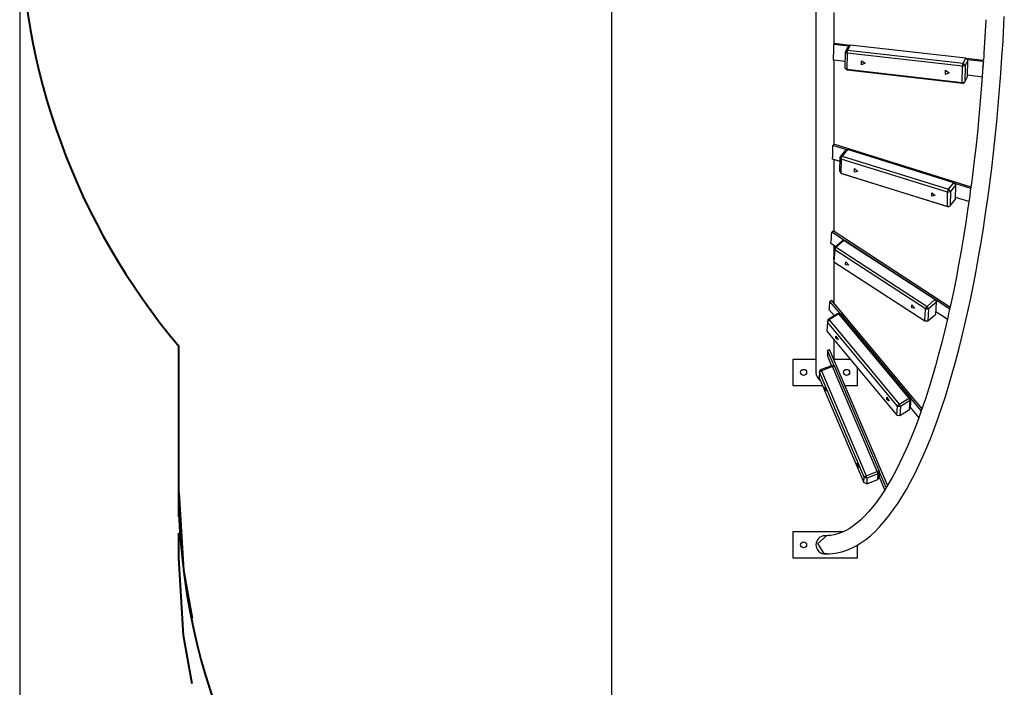
# Model space of a CAD drawing. Units: inches. Extents: x 354 to 487, y 211 to 384.
# Drawn here: x 354 to 377, y 264 to 279 of the extents above; entities that cross this region are included whole.
import ezdxf

# ---------------------------------------------------------------- set-up
doc = ezdxf.new("R2010")
doc.units = ezdxf.units.IN
doc.header["$MEASUREMENT"] = 0
doc.layers.add('Ebene 1', color=7, linetype='Continuous')

# ---------------------------------------------------------------- blocks, each defined once
blk = doc.blocks.new('block 2')
at = {"layer": 'Ebene 1', "color": 179, "lineweight": 25, "true_color": 0x1a171b}
for points in [[(367.435, 284.589), (367.435, 221.724)], [(353.699, 279.634), (353.699, 210.602)], [(372.177, 279.289), (372.177, 277.682), (372.177, 276.2), (372.177, 274.865), (372.177, 273.697), (372.177, 272.716), (372.177, 271.937), (372.177, 271.372), (372.177, 271.029), (372.177, 270.914)], [(372.601, 278.55), (372.601, 278.904), (372.601, 279.262)], [(372.426, 266.702), (372.491, 266.703), (372.557, 266.709), (372.669, 266.725), (372.781, 266.752), (372.892, 266.79), (373.003, 266.836), (373.113, 266.893), (373.222, 266.96), (373.332, 267.038), (373.44, 267.126), (373.548, 267.225), (373.655, 267.334), (373.763, 267.453), (373.868, 267.583), (373.972, 267.723), (374.075, 267.872), (374.176, 268.031), (374.276, 268.199), (374.374, 268.377), (374.471, 268.563), (374.565, 268.758), (374.658, 268.962), (374.75, 269.174), (374.839, 269.395), (374.927, 269.624), (375.013, 269.861), (375.098, 270.105), (375.18, 270.358), (375.26, 270.618), (375.339, 270.886), (375.416, 271.16), (375.49, 271.442), (375.562, 271.731), (375.633, 272.026), (375.7, 272.328), (375.767, 272.636), (375.83, 272.949), (375.892, 273.269), (375.951, 273.595), (376.007, 273.926), (376.062, 274.262), (376.114, 274.602), (376.163, 274.948), (376.21, 275.298), (376.255, 275.652), (376.297, 276.01), (376.336, 276.372), (376.373, 276.737), (376.408, 277.106), (376.439, 277.477), (376.468, 277.851), (376.494, 278.227), (376.518, 278.606), (376.538, 278.986), (376.548, 279.173)], [(376.119, 279.095), (376.119, 279.079), (376.099, 278.701), (376.076, 278.325), (376.07, 278.244), (376.064, 278.163)], [(372.593, 278.52), (372.598, 278.531), (372.601, 278.542)], [(372.962, 278.501), (372.601, 278.542)], [(372.583, 278.16), (372.586, 278.25), (372.589, 278.34), (372.591, 278.43), (372.593, 278.52)], [(372.938, 278.482), (372.593, 278.52)], [(372.854, 277.974), (372.861, 278.352)], [(372.854, 277.974), (372.861, 278.352)], [(372.854, 277.974), (372.861, 278.352)], [(372.861, 278.352), (372.923, 278.469)], [(372.861, 278.352), (372.923, 278.469)], [(372.861, 278.352), (372.923, 278.469)], [(372.861, 278.352), (372.91, 278.392)], [(372.861, 278.352), (372.91, 278.392)], [(372.861, 278.352), (372.91, 278.392)], [(372.861, 278.352), (372.898, 278.325)], [(372.861, 278.352), (372.898, 278.325)], [(372.861, 278.352), (372.898, 278.325)], [(372.898, 278.325), (372.891, 277.947)], [(372.898, 278.325), (372.891, 277.947)], [(372.898, 278.325), (372.891, 277.947)], [(372.898, 278.325), (372.91, 278.392)], [(372.898, 278.325), (372.91, 278.392)], [(372.898, 278.325), (372.91, 278.392)], [(375.579, 278.021), (372.898, 278.325)], [(375.579, 278.021), (372.898, 278.325)], [(375.579, 278.021), (372.898, 278.325)], [(372.972, 278.509), (372.91, 278.392)], [(372.972, 278.509), (372.91, 278.392)], [(372.972, 278.509), (372.91, 278.392)], [(372.91, 278.392), (375.591, 278.087)], [(372.91, 278.392), (375.591, 278.087)], [(372.91, 278.392), (375.591, 278.087)], [(372.972, 278.509), (372.923, 278.469)], [(372.972, 278.509), (372.923, 278.469)], [(372.972, 278.509), (372.923, 278.469)], [(375.653, 278.205), (372.972, 278.509)], [(375.653, 278.205), (372.972, 278.509)], [(375.653, 278.205), (372.972, 278.509)], [(372.856, 278.129), (372.583, 278.16)], [(372.601, 276.203), (372.601, 277.152), (372.601, 278.158)], [(373.319, 278.088), (373.23, 278.051), (373.232, 278.145), (373.319, 278.088), (373.319, 278.088)], [(373.319, 278.088), (373.23, 278.051), (373.232, 278.145), (373.319, 278.088), (373.319, 278.088)], [(373.319, 278.088), (373.23, 278.051), (373.232, 278.145), (373.319, 278.088), (373.319, 278.088)], [(375.579, 278.021), (375.591, 278.087)], [(375.579, 278.021), (375.591, 278.087)], [(375.579, 278.021), (375.591, 278.087)], [(375.591, 278.087), (375.653, 278.205)], [(375.591, 278.087), (375.653, 278.205)], [(375.591, 278.087), (375.653, 278.205)], [(375.639, 278.037), (375.591, 278.087)], [(375.639, 278.037), (375.591, 278.087)], [(375.639, 278.037), (375.591, 278.087)], [(375.701, 278.155), (375.639, 278.037)], [(375.701, 278.155), (375.639, 278.037)], [(375.701, 278.155), (375.639, 278.037)], [(375.653, 278.205), (375.701, 278.155)], [(375.653, 278.205), (375.701, 278.155)], [(375.653, 278.205), (375.701, 278.155)], [(376.065, 278.149), (375.663, 278.195)], [(376.058, 278.128), (375.687, 278.17)], [(375.695, 277.776), (375.701, 278.155)], [(375.695, 277.776), (375.701, 278.155)], [(375.695, 277.776), (375.701, 278.155)], [(376.063, 278.137), (376.06, 278.091), (376.057, 278.046)], [(376.058, 278.128), (376.057, 278.046)], [(376.063, 278.137), (376.058, 278.128)], [(372.854, 277.974), (372.902, 277.923)], [(372.854, 277.974), (372.891, 277.947)], [(372.854, 277.974), (372.902, 277.923)], [(372.854, 277.974), (372.891, 277.947)], [(372.854, 277.974), (372.902, 277.923)], [(372.854, 277.974), (372.891, 277.947)], [(372.902, 277.923), (372.891, 277.947)], [(372.891, 277.947), (375.573, 277.643)], [(372.902, 277.923), (372.891, 277.947)], [(372.891, 277.947), (375.573, 277.643)], [(372.902, 277.923), (372.891, 277.947)], [(372.891, 277.947), (375.573, 277.643)], [(375.583, 277.619), (372.902, 277.923)], [(375.583, 277.619), (372.902, 277.923)], [(375.583, 277.619), (372.902, 277.923)], [(375.269, 277.867), (375.18, 277.83), (375.182, 277.924), (375.269, 277.867), (375.269, 277.867)], [(375.269, 277.867), (375.18, 277.83), (375.182, 277.924), (375.269, 277.867), (375.269, 277.867)], [(375.269, 277.867), (375.18, 277.83), (375.182, 277.924), (375.269, 277.867), (375.269, 277.867)], [(375.573, 277.643), (375.579, 278.021)], [(375.573, 277.643), (375.579, 278.021)], [(375.573, 277.643), (375.579, 278.021)], [(375.579, 278.021), (375.639, 278.037)], [(375.579, 278.021), (375.639, 278.037)], [(375.579, 278.021), (375.639, 278.037)], [(375.639, 278.037), (375.633, 277.659)], [(375.639, 278.037), (375.633, 277.659)], [(375.639, 278.037), (375.633, 277.659)], [(376.052, 277.997), (376.037, 277.788), (376.022, 277.58), (375.991, 277.212), (375.958, 276.847), (375.922, 276.484), (375.883, 276.125), (375.842, 275.77), (375.799, 275.419), (375.784, 275.316), (375.77, 275.214)], [(376.054, 278.025), (376.053, 278.011), (376.052, 277.997)], [(376.053, 277.997), (376.057, 278.046)], [(375.573, 277.643), (375.633, 277.659)], [(375.573, 277.643), (375.633, 277.659)], [(375.573, 277.643), (375.633, 277.659)], [(375.583, 277.619), (375.573, 277.643)], [(375.583, 277.619), (375.573, 277.643)], [(375.583, 277.619), (375.573, 277.643)], [(375.583, 277.619), (375.633, 277.659)], [(375.583, 277.619), (375.633, 277.659)], [(375.583, 277.619), (375.633, 277.659)], [(375.633, 277.659), (375.695, 277.776)], [(375.633, 277.659), (375.695, 277.776)], [(375.633, 277.659), (375.695, 277.776)], [(376.046, 277.767), (375.695, 277.807)], [(372.562, 275.864), (372.565, 275.943), (372.567, 276.021), (372.569, 276.099), (372.571, 276.178)], [(372.571, 276.178), (372.582, 276.191), (372.592, 276.206)], [(372.892, 276.078), (372.571, 276.178)], [(375.779, 275.212), (372.592, 276.206)], [(372.738, 275.907), (372.861, 276.061)], [(372.738, 275.907), (372.861, 276.061)], [(372.738, 275.907), (372.861, 276.061)], [(372.907, 276.086), (372.784, 275.931)], [(372.907, 276.086), (372.784, 275.931)], [(372.907, 276.086), (372.784, 275.931)], [(372.907, 276.086), (372.861, 276.061)], [(372.907, 276.086), (372.861, 276.061)], [(372.907, 276.086), (372.861, 276.061)], [(375.376, 275.316), (372.907, 276.086)], [(375.376, 275.316), (372.907, 276.086)], [(375.376, 275.316), (372.907, 276.086)], [(372.737, 275.81), (372.562, 275.864)], [(372.601, 274.178), (372.601, 274.979), (372.601, 275.852)], [(372.733, 275.576), (372.738, 275.907)], [(372.733, 275.576), (372.738, 275.907)], [(372.733, 275.576), (372.738, 275.907)], [(372.738, 275.907), (372.784, 275.931)], [(372.738, 275.907), (372.784, 275.931)], [(372.738, 275.907), (372.784, 275.931)], [(372.738, 275.907), (372.761, 275.865)], [(372.738, 275.907), (372.761, 275.865)], [(372.738, 275.907), (372.761, 275.865)], [(372.761, 275.865), (372.756, 275.535)], [(372.761, 275.865), (372.756, 275.535)], [(372.761, 275.865), (372.756, 275.535)], [(372.761, 275.865), (372.784, 275.931)], [(372.761, 275.865), (372.784, 275.931)], [(372.761, 275.865), (372.784, 275.931)], [(375.23, 275.095), (372.761, 275.865)], [(375.23, 275.095), (372.761, 275.865)], [(375.23, 275.095), (372.761, 275.865)], [(372.784, 275.931), (375.253, 275.162)], [(372.784, 275.931), (375.253, 275.162)], [(372.784, 275.931), (375.253, 275.162)], [(372.733, 275.576), (372.756, 275.535)], [(372.733, 275.576), (372.756, 275.535)], [(372.733, 275.576), (372.756, 275.535)], [(373.149, 275.578), (373.068, 275.562), (373.069, 275.644), (373.149, 275.578), (373.149, 275.578)], [(373.149, 275.578), (373.068, 275.562), (373.069, 275.644), (373.149, 275.578), (373.149, 275.578)], [(373.149, 275.578), (373.068, 275.562), (373.069, 275.644), (373.149, 275.578), (373.149, 275.578)], [(372.778, 275.523), (372.756, 275.535)], [(372.756, 275.535), (375.226, 274.765)], [(372.778, 275.523), (372.756, 275.535)], [(372.756, 275.535), (375.226, 274.765)], [(372.778, 275.523), (372.756, 275.535)], [(372.756, 275.535), (375.226, 274.765)], [(375.247, 274.753), (372.778, 275.523)], [(375.247, 274.753), (372.778, 275.523)], [(375.247, 274.753), (372.778, 275.523)], [(375.226, 274.765), (375.23, 275.095)], [(375.226, 274.765), (375.23, 275.095)], [(375.226, 274.765), (375.23, 275.095)], [(375.23, 275.095), (375.253, 275.162)], [(375.23, 275.095), (375.253, 275.162)], [(375.23, 275.095), (375.253, 275.162)], [(375.23, 275.095), (375.298, 275.108)], [(375.23, 275.095), (375.298, 275.108)], [(375.23, 275.095), (375.298, 275.108)], [(375.253, 275.162), (375.376, 275.316)], [(375.253, 275.162), (375.376, 275.316)], [(375.253, 275.162), (375.376, 275.316)], [(375.298, 275.108), (375.253, 275.162)], [(375.298, 275.108), (375.253, 275.162)], [(375.298, 275.108), (375.253, 275.162)], [(375.766, 275.181), (375.736, 274.955), (375.704, 274.73), (375.653, 274.393), (375.6, 274.06), (375.545, 273.734), (375.487, 273.412), (375.427, 273.095), (375.365, 272.786), (375.321, 272.578), (375.275, 272.374)], [(375.298, 275.108), (375.293, 274.778)], [(375.298, 275.108), (375.293, 274.778)], [(375.298, 275.108), (375.293, 274.778)], [(375.421, 275.263), (375.298, 275.108)], [(375.421, 275.263), (375.298, 275.108)], [(375.421, 275.263), (375.298, 275.108)], [(375.376, 275.316), (375.398, 275.304)], [(375.376, 275.316), (375.421, 275.263)], [(375.376, 275.316), (375.398, 275.304)], [(375.376, 275.316), (375.421, 275.263)], [(375.376, 275.316), (375.398, 275.304)], [(375.376, 275.316), (375.421, 275.263)], [(375.421, 275.263), (375.398, 275.304)], [(375.421, 275.263), (375.398, 275.304)], [(375.421, 275.263), (375.398, 275.304)], [(375.767, 275.181), (375.403, 275.295)], [(375.416, 274.932), (375.421, 275.263)], [(375.416, 274.932), (375.421, 275.263)], [(375.416, 274.932), (375.421, 275.263)], [(375.77, 275.214), (375.768, 275.197), (375.766, 275.181)], [(374.945, 275.018), (374.864, 275.002), (374.865, 275.084), (374.945, 275.018), (374.945, 275.018)], [(374.945, 275.018), (374.864, 275.002), (374.865, 275.084), (374.945, 275.018), (374.945, 275.018)], [(374.945, 275.018), (374.864, 275.002), (374.865, 275.084), (374.945, 275.018), (374.945, 275.018)], [(375.293, 274.778), (375.416, 274.932)], [(375.293, 274.778), (375.416, 274.932)], [(375.293, 274.778), (375.416, 274.932)], [(375.725, 274.879), (375.417, 274.974)], [(375.226, 274.765), (375.293, 274.778)], [(375.226, 274.765), (375.293, 274.778)], [(375.226, 274.765), (375.293, 274.778)], [(375.247, 274.753), (375.226, 274.765)], [(375.247, 274.753), (375.226, 274.765)], [(375.247, 274.753), (375.226, 274.765)], [(375.247, 274.753), (375.293, 274.778)], [(375.247, 274.753), (375.293, 274.778)], [(375.247, 274.753), (375.293, 274.778)], [(372.543, 274.167), (372.551, 274.174), (372.559, 274.181), (372.566, 274.189), (372.573, 274.197)], [(375.287, 272.43), (372.573, 274.197)], [(372.524, 273.904), (372.53, 273.969), (372.535, 274.035), (372.539, 274.101), (372.543, 274.167)], [(372.841, 273.973), (372.543, 274.167)], [(372.606, 273.812), (372.785, 273.968)], [(372.606, 273.812), (372.785, 273.968)], [(372.606, 273.812), (372.785, 273.968)], [(372.825, 273.976), (372.646, 273.82)], [(372.825, 273.976), (372.646, 273.82)], [(372.825, 273.976), (372.646, 273.82)], [(372.825, 273.976), (372.785, 273.968)], [(372.825, 273.976), (372.785, 273.968)], [(372.825, 273.976), (372.785, 273.968)], [(372.825, 273.976), (372.855, 273.971)], [(374.935, 272.603), (372.825, 273.976)], [(372.825, 273.976), (372.855, 273.971)], [(374.935, 272.603), (372.825, 273.976)], [(372.825, 273.976), (372.855, 273.971)], [(374.935, 272.603), (372.825, 273.976)], [(372.855, 273.971), (374.965, 272.598)], [(372.855, 273.971), (374.965, 272.598)], [(372.855, 273.971), (374.965, 272.598)], [(372.632, 273.834), (372.524, 273.904)], [(372.589, 273.533), (372.606, 273.812)], [(372.589, 273.533), (372.606, 273.812)], [(372.589, 273.533), (372.606, 273.812)], [(372.612, 273.759), (372.595, 273.481)], [(372.612, 273.759), (372.595, 273.481)], [(372.612, 273.759), (372.595, 273.481)], [(372.601, 273.734), (372.601, 273.793), (372.601, 273.853)], [(372.606, 273.812), (372.646, 273.82)], [(372.606, 273.812), (372.646, 273.82)], [(372.606, 273.812), (372.646, 273.82)], [(372.606, 273.812), (372.612, 273.759)], [(372.606, 273.812), (372.612, 273.759)], [(372.606, 273.812), (372.612, 273.759)], [(372.612, 273.759), (372.646, 273.82)], [(372.612, 273.759), (372.646, 273.82)], [(372.612, 273.759), (372.646, 273.82)], [(374.722, 272.386), (372.612, 273.759)], [(374.722, 272.386), (372.612, 273.759)], [(374.722, 272.386), (372.612, 273.759)], [(372.646, 273.82), (374.755, 272.447)], [(372.646, 273.82), (374.755, 272.447)], [(372.646, 273.82), (374.755, 272.447)], [(372.589, 273.533), (372.595, 273.481)], [(372.589, 273.533), (372.595, 273.481)], [(372.589, 273.533), (372.595, 273.481)], [(372.595, 273.481), (374.705, 272.107)], [(372.595, 273.481), (374.705, 272.107)], [(372.595, 273.481), (374.705, 272.107)], [(372.601, 272.515), (372.601, 272.97), (372.601, 273.477)], [(372.938, 273.402), (372.866, 273.413), (372.871, 273.482), (372.938, 273.402), (372.938, 273.402)], [(372.938, 273.402), (372.866, 273.413), (372.871, 273.482), (372.938, 273.402), (372.938, 273.402)], [(372.938, 273.402), (372.866, 273.413), (372.871, 273.482), (372.938, 273.402), (372.938, 273.402)], [(372.502, 272.562), (372.512, 272.567), (372.522, 272.574), (372.532, 272.581), (372.54, 272.588)], [(374.638, 270.072), (372.54, 272.588)], [(374.755, 272.447), (374.935, 272.603)], [(374.755, 272.447), (374.935, 272.603)], [(374.755, 272.447), (374.935, 272.603)], [(374.935, 272.603), (374.965, 272.598)], [(374.935, 272.603), (374.971, 272.545)], [(374.935, 272.603), (374.965, 272.598)], [(374.935, 272.603), (374.971, 272.545)], [(374.935, 272.603), (374.965, 272.598)], [(374.935, 272.603), (374.971, 272.545)], [(374.971, 272.545), (374.965, 272.598)], [(374.971, 272.545), (374.965, 272.598)], [(374.971, 272.545), (374.965, 272.598)], [(375.283, 272.384), (374.966, 272.59)], [(375.274, 272.371), (375.254, 272.278), (375.234, 272.185), (375.166, 271.894), (375.095, 271.611), (375.023, 271.335), (374.949, 271.066), (374.873, 270.804), (374.796, 270.55), (374.716, 270.304), (374.636, 270.067), (374.554, 269.837), (374.471, 269.616), (374.386, 269.404), (374.3, 269.2), (374.212, 269.005), (374.124, 268.82), (374.035, 268.644), (373.945, 268.477), (373.855, 268.32), (373.764, 268.173), (373.673, 268.035), (373.581, 267.906), (373.49, 267.789), (373.398, 267.68), (373.307, 267.582), (373.215, 267.494), (373.125, 267.416), (373.036, 267.347), (372.947, 267.288), (372.859, 267.238), (372.772, 267.198), (372.686, 267.166), (372.598, 267.144), (372.513, 267.13), (372.469, 267.127), (372.426, 267.125)], [(372.484, 272.366), (372.489, 272.414), (372.493, 272.463), (372.498, 272.512), (372.502, 272.562)], [(372.597, 272.231), (372.484, 272.366)], [(372.743, 272.271), (372.502, 272.562)], [(374.472, 272.404), (374.401, 272.414), (374.405, 272.484), (374.472, 272.404), (374.472, 272.404)], [(374.472, 272.404), (374.401, 272.414), (374.405, 272.484), (374.472, 272.404), (374.472, 272.404)], [(374.472, 272.404), (374.401, 272.414), (374.405, 272.484), (374.472, 272.404), (374.472, 272.404)], [(374.705, 272.107), (374.722, 272.386)], [(374.705, 272.107), (374.722, 272.386)], [(374.705, 272.107), (374.722, 272.386)], [(374.722, 272.386), (374.755, 272.447)], [(374.722, 272.386), (374.755, 272.447)], [(374.722, 272.386), (374.755, 272.447)], [(374.722, 272.386), (374.792, 272.389)], [(374.722, 272.386), (374.792, 272.389)], [(374.722, 272.386), (374.792, 272.389)], [(374.792, 272.389), (374.755, 272.447)], [(374.792, 272.389), (374.755, 272.447)], [(374.792, 272.389), (374.755, 272.447)], [(374.792, 272.389), (374.775, 272.11)], [(374.792, 272.389), (374.775, 272.11)], [(374.792, 272.389), (374.775, 272.11)], [(374.971, 272.545), (374.792, 272.389)], [(374.971, 272.545), (374.792, 272.389)], [(374.971, 272.545), (374.792, 272.389)], [(374.955, 272.266), (374.971, 272.545)], [(374.955, 272.266), (374.971, 272.545)], [(374.955, 272.266), (374.971, 272.545)], [(375.275, 272.374), (375.275, 272.372), (375.274, 272.371)], [(372.453, 272.142), (372.443, 272.081)], [(372.453, 272.142), (372.443, 272.081)], [(372.453, 272.142), (372.443, 272.081)], [(372.443, 272.081), (372.485, 272.131)], [(372.443, 272.081), (372.485, 272.131)], [(372.443, 272.081), (372.485, 272.131)], [(372.453, 272.142), (372.679, 272.281)], [(372.453, 272.142), (372.679, 272.281)], [(372.453, 272.142), (372.679, 272.281)], [(372.453, 272.142), (372.485, 272.131)], [(372.453, 272.142), (372.485, 272.131)], [(372.453, 272.142), (372.485, 272.131)], [(372.71, 272.271), (372.485, 272.131)], [(372.71, 272.271), (372.485, 272.131)], [(372.71, 272.271), (372.485, 272.131)], [(372.485, 272.131), (374.111, 270.181)], [(372.485, 272.131), (374.111, 270.181)], [(372.485, 272.131), (374.111, 270.181)], [(372.749, 272.271), (372.679, 272.281)], [(372.71, 272.271), (372.679, 272.281)], [(372.749, 272.271), (372.679, 272.281)], [(372.71, 272.271), (372.679, 272.281)], [(372.749, 272.271), (372.679, 272.281)], [(372.71, 272.271), (372.679, 272.281)], [(372.71, 272.271), (372.749, 272.271)], [(374.337, 270.32), (372.71, 272.271)], [(372.71, 272.271), (372.749, 272.271)], [(374.337, 270.32), (372.71, 272.271)], [(372.71, 272.271), (372.749, 272.271)], [(374.337, 270.32), (372.71, 272.271)], [(372.749, 272.271), (374.375, 270.32)], [(372.749, 272.271), (374.375, 270.32)], [(372.749, 272.271), (374.375, 270.32)], [(374.775, 272.11), (374.955, 272.266)], [(374.775, 272.11), (374.955, 272.266)], [(374.775, 272.11), (374.955, 272.266)], [(375.225, 272.146), (374.958, 272.32)], [(372.443, 272.081), (372.428, 271.872)], [(372.443, 272.081), (372.428, 271.872)], [(372.443, 272.081), (372.428, 271.872)], [(374.069, 270.131), (372.443, 272.081)], [(374.069, 270.131), (372.443, 272.081)], [(374.069, 270.131), (372.443, 272.081)], [(374.705, 272.107), (374.775, 272.11)], [(374.705, 272.107), (374.775, 272.11)], [(374.705, 272.107), (374.775, 272.11)], [(374.735, 272.102), (374.705, 272.107)], [(374.735, 272.102), (374.705, 272.107)], [(374.735, 272.102), (374.705, 272.107)], [(374.735, 272.102), (374.775, 272.11)], [(374.735, 272.102), (374.775, 272.11)], [(374.735, 272.102), (374.775, 272.11)], [(372.428, 271.872), (374.054, 269.921)], [(372.428, 271.872), (374.054, 269.921)], [(372.428, 271.872), (374.054, 269.921)], [(372.692, 271.668), (372.637, 271.706), (372.641, 271.758), (372.692, 271.668), (372.692, 271.668)], [(372.692, 271.668), (372.637, 271.706), (372.641, 271.758), (372.692, 271.668), (372.692, 271.668)], [(372.692, 271.668), (372.637, 271.706), (372.641, 271.758), (372.692, 271.668), (372.692, 271.668)], [(372.494, 271.443), (372.481, 271.438)], [(373.837, 268.295), (372.494, 271.443)], [(372.601, 271.192), (372.601, 271.399), (372.601, 271.664)], [(371.639, 271.213), (371.639, 270.614)], [(372.177, 271.213), (371.639, 271.213)], [(372.448, 271.425), (372.443, 271.305)], [(372.541, 271.078), (372.443, 271.305)], [(372.457, 271.428), (372.448, 271.425)], [(372.606, 271.053), (372.448, 271.425)], [(372.457, 271.428), (372.469, 271.433), (372.481, 271.438)], [(372.976, 271.213), (372.601, 271.213)], [(372.284, 270.978), (372.543, 271.078)], [(372.284, 270.978), (372.543, 271.078)], [(372.284, 270.978), (372.543, 271.078)], [(372.562, 271.049), (372.303, 270.949)], [(372.562, 271.049), (372.303, 270.949)], [(372.562, 271.049), (372.303, 270.949)], [(372.543, 271.078), (372.608, 271.052)], [(372.543, 271.078), (372.562, 271.049)], [(372.543, 271.078), (372.608, 271.052)], [(372.543, 271.078), (372.562, 271.049)], [(372.543, 271.078), (372.608, 271.052)], [(372.543, 271.078), (372.562, 271.049)], [(372.608, 271.052), (372.562, 271.049)], [(372.608, 271.052), (372.562, 271.049)], [(372.608, 271.052), (372.562, 271.049)], [(373.6, 268.617), (372.562, 271.049)], [(373.6, 268.617), (372.562, 271.049)], [(373.6, 268.617), (372.562, 271.049)], [(372.608, 271.052), (373.646, 268.62)], [(372.608, 271.052), (373.646, 268.62)], [(372.608, 271.052), (373.646, 268.62)], [(373.139, 270.614), (373.139, 271.018)], [(372.256, 270.916), (372.252, 270.79)], [(372.256, 270.916), (372.252, 270.79)], [(372.256, 270.916), (372.252, 270.79)], [(372.252, 270.79), (373.29, 268.358)], [(372.252, 270.79), (373.29, 268.358)], [(372.252, 270.79), (373.29, 268.358)], [(372.256, 270.916), (372.284, 270.978)], [(372.256, 270.916), (372.284, 270.978)], [(372.256, 270.916), (372.284, 270.978)], [(372.303, 270.949), (372.256, 270.916)], [(372.303, 270.949), (372.256, 270.916)], [(372.303, 270.949), (372.256, 270.916)], [(373.294, 268.484), (372.256, 270.916)], [(373.294, 268.484), (372.256, 270.916)], [(373.294, 268.484), (372.256, 270.916)], [(372.303, 270.949), (372.284, 270.978)], [(372.303, 270.949), (372.284, 270.978)], [(372.303, 270.949), (372.284, 270.978)], [(372.303, 270.949), (373.341, 268.517)], [(372.303, 270.949), (373.341, 268.517)], [(372.303, 270.949), (373.341, 268.517)], [(371.639, 270.614), (372.327, 270.614)], [(372.373, 270.575), (372.407, 270.511), (372.406, 270.48), (372.373, 270.575), (372.373, 270.575)], [(372.373, 270.575), (372.407, 270.511), (372.406, 270.48), (372.373, 270.575), (372.373, 270.575)], [(372.373, 270.575), (372.407, 270.511), (372.406, 270.48), (372.373, 270.575), (372.373, 270.575)], [(372.848, 270.614), (373.139, 270.614)], [(373.875, 270.249), (373.82, 270.287), (373.824, 270.339), (373.875, 270.249), (373.875, 270.249)], [(373.875, 270.249), (373.82, 270.287), (373.824, 270.339), (373.875, 270.249), (373.875, 270.249)], [(373.875, 270.249), (373.82, 270.287), (373.824, 270.339), (373.875, 270.249), (373.875, 270.249)], [(374.111, 270.181), (374.337, 270.32)], [(374.111, 270.181), (374.337, 270.32)], [(374.111, 270.181), (374.337, 270.32)], [(374.337, 270.32), (374.375, 270.32)], [(374.337, 270.32), (374.364, 270.259)], [(374.337, 270.32), (374.375, 270.32)], [(374.337, 270.32), (374.364, 270.259)], [(374.337, 270.32), (374.375, 270.32)], [(374.337, 270.32), (374.364, 270.259)], [(374.375, 270.32), (374.36, 270.111)], [(374.375, 270.32), (374.36, 270.111)], [(374.375, 270.32), (374.36, 270.111)], [(374.364, 270.259), (374.375, 270.32)], [(374.364, 270.259), (374.375, 270.32)], [(374.364, 270.259), (374.375, 270.32)], [(374.626, 270.014), (374.375, 270.315)], [(374.054, 269.921), (374.069, 270.131)], [(374.054, 269.921), (374.069, 270.131)], [(374.054, 269.921), (374.069, 270.131)], [(374.069, 270.131), (374.111, 270.181)], [(374.069, 270.131), (374.111, 270.181)], [(374.069, 270.131), (374.111, 270.181)], [(374.069, 270.131), (374.139, 270.12)], [(374.069, 270.131), (374.139, 270.12)], [(374.069, 270.131), (374.139, 270.12)], [(374.139, 270.12), (374.111, 270.181)], [(374.139, 270.12), (374.111, 270.181)], [(374.139, 270.12), (374.111, 270.181)], [(374.139, 270.12), (374.124, 269.911)], [(374.139, 270.12), (374.124, 269.911)], [(374.139, 270.12), (374.124, 269.911)], [(374.364, 270.259), (374.139, 270.12)], [(374.364, 270.259), (374.139, 270.12)], [(374.364, 270.259), (374.139, 270.12)], [(374.349, 270.05), (374.364, 270.259)], [(374.349, 270.05), (374.364, 270.259)], [(374.349, 270.05), (374.364, 270.259)], [(374.349, 270.05), (374.36, 270.111)], [(374.349, 270.05), (374.36, 270.111)], [(374.349, 270.05), (374.36, 270.111)], [(374.564, 269.871), (374.36, 270.116)], [(374.054, 269.921), (374.124, 269.911)], [(374.054, 269.921), (374.124, 269.911)], [(374.054, 269.921), (374.124, 269.911)], [(374.124, 269.911), (374.349, 270.05)], [(374.124, 269.911), (374.349, 270.05)], [(374.124, 269.911), (374.349, 270.05)], [(373.128, 268.805), (373.162, 268.742), (373.161, 268.71), (373.128, 268.805), (373.128, 268.805)], [(373.128, 268.805), (373.162, 268.742), (373.161, 268.71), (373.128, 268.805), (373.128, 268.805)], [(373.128, 268.805), (373.162, 268.742), (373.161, 268.71), (373.128, 268.805), (373.128, 268.805)], [(373.29, 268.358), (373.294, 268.484)], [(373.29, 268.358), (373.294, 268.484)], [(373.29, 268.358), (373.294, 268.484)], [(373.341, 268.517), (373.294, 268.484)], [(373.341, 268.517), (373.294, 268.484)], [(373.341, 268.517), (373.294, 268.484)], [(373.359, 268.457), (373.294, 268.484)], [(373.359, 268.457), (373.294, 268.484)], [(373.359, 268.457), (373.294, 268.484)], [(373.341, 268.517), (373.6, 268.617)], [(373.341, 268.517), (373.6, 268.617)], [(373.341, 268.517), (373.6, 268.617)], [(373.359, 268.457), (373.341, 268.517)], [(373.359, 268.457), (373.341, 268.517)], [(373.359, 268.457), (373.341, 268.517)], [(373.619, 268.557), (373.359, 268.457)], [(373.619, 268.557), (373.359, 268.457)], [(373.619, 268.557), (373.359, 268.457)], [(373.646, 268.62), (373.6, 268.617)], [(373.646, 268.62), (373.6, 268.617)], [(373.646, 268.62), (373.6, 268.617)], [(373.6, 268.617), (373.619, 268.557)], [(373.6, 268.617), (373.619, 268.557)], [(373.6, 268.617), (373.619, 268.557)], [(373.614, 268.432), (373.619, 268.557)], [(373.614, 268.432), (373.619, 268.557)], [(373.614, 268.432), (373.619, 268.557)], [(373.642, 268.494), (373.614, 268.432)], [(373.642, 268.494), (373.614, 268.432)], [(373.642, 268.494), (373.614, 268.432)], [(373.646, 268.62), (373.619, 268.557)], [(373.646, 268.62), (373.619, 268.557)], [(373.646, 268.62), (373.619, 268.557)], [(373.646, 268.62), (373.642, 268.494)], [(373.646, 268.62), (373.642, 268.494)], [(373.646, 268.62), (373.642, 268.494)], [(373.773, 268.188), (373.642, 268.496)], [(373.806, 268.24), (373.646, 268.617)], [(373.355, 268.331), (373.29, 268.358)], [(373.355, 268.331), (373.29, 268.358)], [(373.355, 268.331), (373.29, 268.358)], [(373.359, 268.457), (373.355, 268.331)], [(373.359, 268.457), (373.355, 268.331)], [(373.359, 268.457), (373.355, 268.331)], [(373.355, 268.331), (373.614, 268.432)], [(373.355, 268.331), (373.614, 268.432)], [(373.355, 268.331), (373.614, 268.432)], [(372.8, 267.214), (371.639, 267.214)], [(371.639, 267.214), (371.639, 266.614)], [(372.37, 266.71), (372.224, 266.943), (372.425, 267.125)], [(372.426, 267.125), (372.399, 267.125), (372.389, 267.125)], [(373.139, 266.614), (373.139, 266.914)], [(372.426, 266.702), (372.398, 266.704), (372.37, 266.71)], [(372.389, 266.702), (372.399, 266.702), (372.426, 266.702)], [(371.639, 266.614), (373.139, 266.614)]]:
    blk.add_lwpolyline(points, dxfattribs=at)
at = {"layer": 'Ebene 1', "color": 179, "lineweight": 40, "true_color": 0x1a171b}
for points in [[(357.389, 268.13), (357.389, 271.526)], [(357.389, 268.13), (357.499, 266.322), (357.703, 265.209)], [(357.389, 267.562), (357.389, 268.13)], [(357.389, 266.614), (357.389, 267.182)], [(357.703, 263.692), (357.499, 264.806), (357.389, 266.614)]]:
    blk.add_lwpolyline(points, dxfattribs=at)
for points in [[(353.699, 281.633), (353.699, 277.935), (355.007, 274.354), (357.389, 271.526)], [(357.389, 268.13), (357.389, 259.552), (364.748, 252.631), (373.311, 253.158)]]:
    blk.add_open_spline(points, degree=3, dxfattribs=at)
at = {"layer": 'Ebene 1', "color": 179, "lineweight": 25, "true_color": 0x1a171b}
for points, knots in [([(371.819, 270.914), (371.819, 270.875), (371.851, 270.844), (371.889, 270.844), (371.928, 270.844), (371.959, 270.875), (371.959, 270.914), (371.959, 270.953), (371.928, 270.984), (371.889, 270.984), (371.851, 270.984), (371.819, 270.952), (371.819, 270.914), (371.819, 270.914), (371.819, 270.914), (371.819, 270.914)], [0, 0, 0, 0, 1, 1, 1, 2, 2, 2, 3, 3, 3, 4, 4, 4, 5, 5, 5, 5]), ([(372.819, 270.914), (372.819, 270.875), (372.85, 270.844), (372.889, 270.844), (372.928, 270.844), (372.959, 270.875), (372.959, 270.914), (372.959, 270.953), (372.928, 270.984), (372.889, 270.984), (372.851, 270.984), (372.819, 270.952), (372.819, 270.914), (372.819, 270.914), (372.819, 270.914), (372.819, 270.914)], [0, 0, 0, 0, 1, 1, 1, 2, 2, 2, 3, 3, 3, 4, 4, 4, 5, 5, 5, 5]), ([(372.389, 267.125), (372.272, 267.125), (372.177, 267.031), (372.177, 266.914), (372.177, 266.819), (372.24, 266.736), (372.33, 266.71)], [0, 0, 0, 0, 1, 1, 1, 2, 2, 2, 2]), ([(371.819, 266.914), (371.819, 266.875), (371.851, 266.844), (371.889, 266.844), (371.928, 266.844), (371.959, 266.875), (371.959, 266.914), (371.959, 266.952), (371.928, 266.984), (371.889, 266.984), (371.851, 266.984), (371.819, 266.952), (371.819, 266.914), (371.819, 266.914), (371.819, 266.914), (371.819, 266.914)], [0, 0, 0, 0, 1, 1, 1, 2, 2, 2, 3, 3, 3, 4, 4, 4, 5, 5, 5, 5])]:
    blk.add_open_spline(points, degree=3, knots=knots, dxfattribs=at)
for points in [[(372.177, 270.914), (372.177, 270.841), (372.214, 270.773), (372.276, 270.735)], [(372.33, 266.71), (372.349, 266.704), (372.369, 266.701), (372.389, 266.701)]]:
    blk.add_open_spline(points, degree=3, dxfattribs=at)

msp = doc.modelspace()

# ---------------------------------------------------------------- block references
at = {"layer": 'Ebene 1'}
msp.add_blockref('block 2', (0, 0), dxfattribs=at)

doc.saveas('drawing.dxf')
